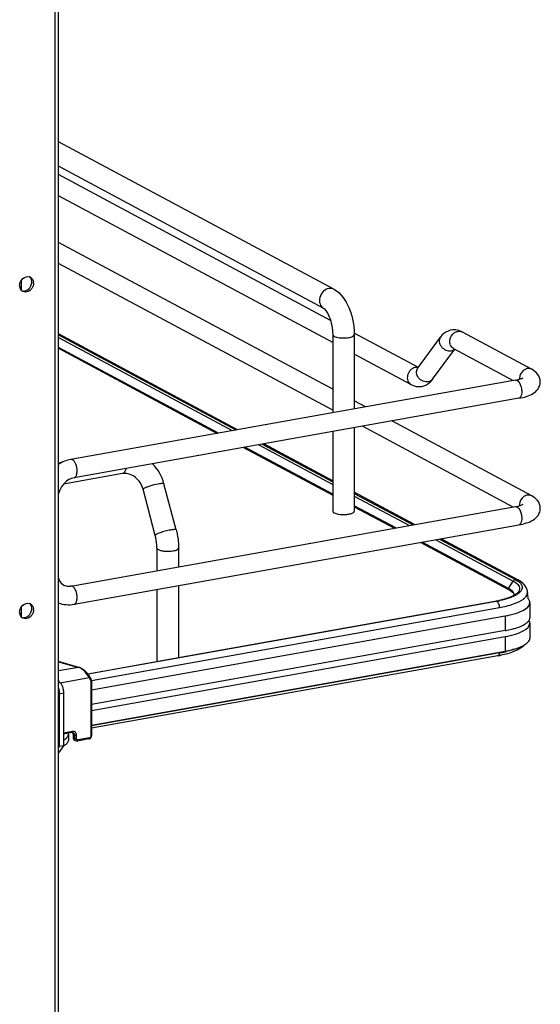
# Model space of a CAD drawing. Units: inches. Extents: x 0 to 17, y 0 to 11.
# Drawn here: x 5.3 to 6.1, y 4.3 to 5.8 of the extents above; entities that cross this region are included whole.
import ezdxf

# ---------------------------------------------------------------- set-up
doc = ezdxf.new("R2010")
doc.units = ezdxf.units.IN
doc.header["$LTSCALE"] = 0.935
doc.header["$MEASUREMENT"] = 0
doc.layers.get('0').update_dxf_attribs({"linetype": 'CONTINUOUS'})

msp = doc.modelspace()

# ---------------------------------------------------------------- linework, layer by layer
at = {"color": 7, "linetype": 'Continuous'}
for p, q in [((5.3239, 3.1996), (5.3239, 8.2529)), ((5.7624, 5.4065), (5.3239, 5.6412)), ((5.7462, 5.3761), (5.3239, 5.6021)), ((5.757, 5.357), (5.3239, 5.5888)), ((5.7605, 5.3217), (5.3239, 5.5553)), ((5.7605, 5.2475), (5.3239, 5.4811)), ((5.7605, 5.214), (5.3239, 5.4476)), ((5.2845, 5.4163), (5.2843, 5.4144)), ((5.6088, 5.1831), (5.3239, 5.3356)), ((5.3239, 5.3339), (5.6065, 5.1827)), ((5.7605, 5.3343), (5.7605, 5.2101)), ((5.8968, 5.2822), (5.7948, 5.3367)), ((5.7949, 5.3343), (5.7949, 5.2163)), ((5.8957, 5.2807), (5.9319, 5.3302)), ((5.9665, 5.3385), (6.0772, 5.2792)), ((5.5787, 5.1777), (5.3239, 5.3141)), ((5.3239, 5.3126), (5.5767, 5.1773)), ((5.9195, 5.2633), (5.9547, 5.3113)), ((5.9525, 5.3124), (6.0479, 5.2614)), ((5.885, 5.255), (5.7949, 5.3032)), ((6.0514, 5.262), (5.3437, 5.1358)), ((6.0566, 5.233), (5.3489, 5.1067)), ((5.8128, 5.2195), (5.7949, 5.229)), ((5.7949, 5.1863), (5.7949, 5.0535)), ((6.0479, 5.0601), (5.8079, 5.1886)), ((6.0772, 5.078), (5.8548, 5.197)), ((5.7605, 5.1801), (5.7605, 5.0535)), ((5.6187, 5.1548), (5.7605, 5.079)), ((5.7605, 5.0805), (5.6208, 5.1552)), ((5.6485, 5.1602), (5.7605, 5.1003)), ((5.7605, 5.1019), (5.6509, 5.1606)), ((5.3295, 5.1311), (5.3239, 5.1301)), ((5.4261, 5.1133), (5.3322, 5.0966)), ((5.5114, 5.0236), (5.492, 5.0972)), ((5.4781, 5.0148), (5.4587, 5.0884)), ((5.8909, 5.0321), (5.7949, 5.0835)), ((5.7949, 5.0818), (5.8886, 5.0317)), ((5.3437, 4.9345), (6.0514, 5.0608)), ((5.8608, 5.0268), (5.7949, 5.062)), ((5.7949, 5.0605), (5.8587, 5.0264)), ((5.7691, 5.0489), (5.7723, 5.0484)), ((5.3489, 4.9054), (6.0566, 5.0317)), ((5.9007, 5.0039), (6.0405, 4.9291)), ((6.0403, 4.9307), (5.9028, 5.0043)), ((5.9306, 5.0092), (6.0513, 4.9448)), ((6.0552, 4.9442), (5.9329, 5.0096)), ((5.4808, 4.995), (5.4808, 4.959)), ((5.5152, 4.995), (5.5152, 4.9651)), ((5.5152, 4.9351), (5.5152, 4.8205)), ((6.0513, 4.9448), (6.0543, 4.9429)), ((5.4808, 4.929), (5.4808, 4.8143)), ((6.0466, 4.9183), (6.0407, 4.9158)), ((6.0423, 4.928), (6.0453, 4.9259)), ((6.0471, 4.9256), (6.0453, 4.9273)), ((6.0453, 4.9259), (6.0465, 4.9248)), ((6.0512, 4.9208), (6.0466, 4.9183)), ((6.0495, 4.9201), (6.0492, 4.9219)), ((6.0546, 4.9216), (6.0518, 4.9199)), ((6.057, 4.9234), (6.0546, 4.9216)), ((6.0703, 4.9219), (6.0697, 4.9198)), ((6.0705, 4.9242), (6.0705, 4.9236)), ((5.3709, 4.7947), (6.0205, 4.9106)), ((6.0215, 4.9104), (5.5152, 4.8202)), ((6.0743, 4.908), (6.0743, 4.8846)), ((5.2845, 4.8968), (5.2843, 4.8949)), ((5.3767, 4.7695), (6.0349, 4.8869)), ((6.074, 4.8773), (6.0728, 4.8799)), ((6.074, 4.8825), (6.0743, 4.8846)), ((6.0743, 4.8752), (6.074, 4.8773)), ((6.0743, 4.8752), (6.0743, 4.8518)), ((6.0349, 4.8635), (5.3767, 4.7461)), ((5.3767, 4.7367), (6.0349, 4.8542)), ((5.3767, 4.7133), (6.0349, 4.8308)), ((6.0257, 4.828), (5.3767, 4.7122)), ((6.0233, 4.8237), (5.3767, 4.7083)), ((6.0288, 4.8248), (6.039, 4.8273)), ((5.3567, 4.8051), (5.3239, 4.8143)), ((5.5152, 4.8202), (5.3712, 4.7944)), ((5.5103, 4.8077), (5.3765, 4.7838)), ((5.3239, 4.7851), (5.3247, 4.7852)), ((5.3767, 4.7829), (5.3767, 4.6963)), ((5.3253, 4.7632), (5.3253, 4.679)), ((5.3321, 4.7644), (5.3321, 4.6802)), ((5.3456, 4.7014), (5.3321, 4.6989)), ((5.3398, 4.6984), (5.3395, 4.7003)), ((5.3398, 4.6984), (5.3398, 4.689)), ((5.3456, 4.7014), (5.3464, 4.7014)), ((5.3464, 4.7014), (5.3468, 4.7007)), ((5.3464, 4.7014), (5.3475, 4.7011)), ((5.3472, 4.6987), (5.3472, 4.6931)), ((5.3514, 4.6883), (5.3492, 4.6895)), ((5.3724, 4.6912), (5.3542, 4.6879)), ((5.3321, 4.6802), (5.3239, 4.669)), ((5.3253, 4.679), (5.3239, 4.6771)), ((5.3321, 4.6802), (5.3253, 4.679))]:
    msp.add_line(p, q, dxfattribs=at)
at = {"color": 9, "linetype": 'Continuous'}
for p, q in [((5.319, 3.197), (5.319, 8.2518)), ((5.2648, 5.4205), (5.2648, 5.4047)), ((5.3239, 5.3297), (5.6007, 5.1816)), ((5.8966, 5.2819), (5.8937, 5.2822)), ((5.6427, 5.1591), (5.7605, 5.0961)), ((5.4274, 5.1138), (5.4261, 5.1133)), ((5.7949, 5.0776), (5.8827, 5.0307)), ((5.9247, 5.0082), (6.0477, 4.9423)), ((6.0403, 4.9307), (6.0477, 4.9423)), ((6.0477, 4.9423), (6.0508, 4.9405)), ((6.0508, 4.9405), (6.0534, 4.9386)), ((6.0205, 4.9106), (6.0214, 4.9105)), ((6.0231, 4.909), (6.0235, 4.9083)), ((5.2648, 4.901), (5.2648, 4.8851)), ((5.3764, 4.7844), (6.0257, 4.9002)), ((6.0257, 4.9002), (6.0257, 4.8996)), ((6.0349, 4.8869), (6.0349, 4.8635)), ((6.0349, 4.8542), (6.0349, 4.8308)), ((5.3239, 4.8141), (5.356, 4.8051)), ((5.356, 4.8051), (5.3239, 4.7994)), ((5.3567, 4.8051), (5.356, 4.8051)), ((5.3269, 4.7806), (5.3728, 4.7888)), ((5.3728, 4.7888), (5.3747, 4.7854)), ((5.3755, 4.7823), (5.3755, 4.6957)), ((5.3253, 4.7632), (5.3321, 4.7644)), ((5.3464, 4.7031), (5.3321, 4.7006)), ((5.3495, 4.6975), (5.3472, 4.6987)), ((5.3495, 4.6919), (5.3472, 4.6931)), ((5.3495, 4.6975), (5.3495, 4.6919)), ((5.3528, 4.6916), (5.3528, 4.6972)), ((5.3732, 4.6929), (5.355, 4.6897))]:
    msp.add_line(p, q, dxfattribs=at)
msp.add_lwpolyline([(6.0403, 4.9307), (6.0402, 4.9306), (6.0402, 4.9305), (6.0401, 4.9304), (6.0401, 4.9304), (6.0401, 4.9303), (6.0401, 4.9302), (6.04, 4.9301), (6.04, 4.93), (6.04, 4.9299)], dxfattribs=at)
at = {"color": 7, "linetype": 'Continuous'}
for points in [[(5.3737, 4.7907), (5.3734, 4.7912), (5.3728, 4.7922), (5.3721, 4.7931), (5.3714, 4.7941), (5.3707, 4.795), (5.3699, 4.7959), (5.3691, 4.7969), (5.3682, 4.7977), (5.3673, 4.7986), (5.3664, 4.7994), (5.3654, 4.8002), (5.3645, 4.801), (5.3635, 4.8017), (5.3626, 4.8023), (5.3616, 4.8029), (5.3607, 4.8035), (5.3598, 4.8039), (5.3589, 4.8044), (5.358, 4.8047), (5.3571, 4.805), (5.3567, 4.8051)], [(5.3767, 4.7829), (5.3767, 4.7831), (5.3767, 4.7837), (5.3766, 4.7843), (5.3765, 4.7849), (5.3763, 4.7855), (5.3761, 4.7861), (5.3759, 4.7867), (5.3756, 4.7872), (5.3737, 4.7907)], [(5.3724, 4.6912), (5.3728, 4.6912), (5.3732, 4.6914), (5.3736, 4.6915), (5.3741, 4.6918), (5.3745, 4.692), (5.3748, 4.6923), (5.3752, 4.6927), (5.3755, 4.693), (5.3758, 4.6934), (5.376, 4.6938), (5.3762, 4.6942), (5.3764, 4.6947), (5.3766, 4.6951), (5.3766, 4.6956), (5.3767, 4.696), (5.3767, 4.6963)]]:
    msp.add_lwpolyline(points, dxfattribs=at)
for centre, radius, start, end in [((5.2753, 5.4178), 0.00884, 66.0627, 72.9419), ((5.2753, 5.4179), 0.00873, 61.911, 66.0562), ((5.275, 5.4124), 0.0127, 179.979, 188.5865), ((5.2714, 5.4107), 0.00865, 230.8292, 241.913), ((5.2684, 5.415), 0.0114, 284.2872, 292.87), ((5.268, 5.4179), 0.0135, 354.2593, 359.957), ((5.2718, 5.4163), 0.0127, 359.9799, 8.2367), ((5.9535, 5.3165), 0.0253, 88.9246, 99.8952), ((5.952, 5.3115), 0.0307, 61.7886, 68.199), ((5.4235, 5.079), 0.0708, 14.8623, 44.8443), ((5.4296, 5.0937), 0.0199, 95.238, 100.0945), ((5.3401, 4.9548), 0.0206, 273.896, 280.1457), ((6.0223, 4.897), 0.0382, 60.2608, 61.8558), ((6.0236, 4.8975), 0.0358, 58.5834, 61.9019), ((6.0429, 4.9201), 0.00654, 356.6647, 359.982), ((6.0542, 4.9242), 0.0163, 359.9947, 8.7642), ((6.0617, 4.9236), 0.00877, 348.4159, 359.9216), ((5.7839, 4.8878), 0.2889, 5.2606, 7.1158), ((5.2753, 4.8983), 0.00884, 66.0541, 72.9165), ((5.2753, 4.8984), 0.00873, 61.9139, 66.0475), ((5.9905, 5.0786), 0.1706, 280.1153, 280.4308), ((5.9921, 5.0703), 0.1622, 280.4221, 281.7316), ((5.992, 5.0758), 0.168, 280.0979, 281.9467), ((5.275, 4.8928), 0.0127, 179.979, 188.5865), ((5.268, 4.8984), 0.0135, 354.3335, 359.9574), ((5.2717, 4.8968), 0.0127, 359.9794, 8.1354), ((5.2714, 4.8912), 0.00865, 230.8327, 241.913), ((5.2684, 4.8955), 0.0115, 284.4588, 293.0342), ((5.9913, 5.0031), 0.1823, 280.111, 281.1022), ((5.9932, 5.0104), 0.1853, 280.0979, 281.9467), ((5.9932, 4.9936), 0.1726, 281.1036, 281.9068), ((5.9979, 4.9881), 0.1625, 281.9402, 283.9491)]:
    msp.add_arc(centre, radius, start, end, dxfattribs=at)
at = {"color": 9, "linetype": 'Continuous'}
for centre, radius, start, end in [((5.9617, 5.3296), 0.0101, 61.8311, 66.3775), ((5.894, 5.2706), 0.0117, 91.6325, 100.1372), ((6.0733, 5.2639), 0.0158, 172.9612, 179.9409), ((6.0724, 5.2639), 0.015, 179.9989, 182.0081), ((6.0733, 5.0626), 0.0158, 172.9883, 179.9413), ((6.0724, 5.0627), 0.015, 179.9989, 182.0071), ((6.0619, 4.9242), 0.00858, 359.2716, 359.9778), ((5.5287, 4.8611), 0.4981, 356.1893, 356.3184), ((5.3522, 4.7928), 0.0129, 69.2538, 72.8481), ((5.2947, 4.7801), 0.0304, 4.0237, 9.6204)]:
    msp.add_arc(centre, radius, start, end, dxfattribs=at)
at = {"color": 7, "linetype": 'Continuous'}
for points, knots in [([(5.2623, 5.4124), (5.2623, 5.4164), (5.2657, 5.4244), (5.2744, 5.4273), (5.2779, 5.4263)], [0, 0, 0, 0, 0.527903, 1, 1, 1, 1]), ([(5.7624, 5.4065), (5.7735, 5.4006), (5.7856, 5.3823), (5.7933, 5.3564), (5.7949, 5.3417), (5.7949, 5.3343)], [0, 0, 0, 0, 0.461635, 0.729406, 1, 1, 1, 1]), ([(5.7462, 5.3761), (5.7466, 5.3759), (5.7478, 5.3748), (5.7514, 5.3707), (5.7558, 5.3618), (5.7595, 5.3488), (5.7605, 5.3392), (5.7605, 5.3343)], [0, 0, 0, 0, 0.030349, 0.108407, 0.360873, 0.678311, 1, 1, 1, 1]), ([(5.9492, 5.3415), (5.9474, 5.3412), (5.9407, 5.3392), (5.935, 5.3344), (5.9319, 5.3302)], [0, 0, 0, 0, 0.254073, 1, 1, 1, 1]), ([(6.0909, 5.2594), (6.0909, 5.2637), (6.0877, 5.2722), (6.0807, 5.2773), (6.0772, 5.2792)], [0, 0, 0, 0, 0.519181, 1, 1, 1, 1]), ([(6.0514, 5.262), (6.0541, 5.2625), (6.0583, 5.2635), (6.0624, 5.265), (6.0637, 5.2658)], [0, 0, 0, 0, 0.641382, 1, 1, 1, 1]), ([(6.0566, 5.233), (6.0608, 5.2337), (6.0686, 5.2355), (6.0794, 5.2401), (6.0883, 5.2476), (6.0909, 5.2554), (6.0909, 5.2594)], [0, 0, 0, 0, 0.271644, 0.511717, 0.746396, 1, 1, 1, 1]), ([(5.3489, 5.1067), (5.3432, 5.1057), (5.3319, 5.0988), (5.3256, 5.0875), (5.3239, 5.0811)], [0, 0, 0, 0, 0.465063, 1, 1, 1, 1]), ([(5.4587, 5.0884), (5.4567, 5.0958), (5.4501, 5.106), (5.4375, 5.1129), (5.4308, 5.1138), (5.4277, 5.1135)], [0, 0, 0, 0, 0.537485, 0.785496, 1, 1, 1, 1]), ([(6.0909, 5.0581), (6.0909, 5.0624), (6.0877, 5.071), (6.0807, 5.0761), (6.0772, 5.078)], [0, 0, 0, 0, 0.519181, 1, 1, 1, 1]), ([(6.0514, 5.0608), (6.0541, 5.0613), (6.0583, 5.0622), (6.0624, 5.0637), (6.0637, 5.0645)], [0, 0, 0, 0, 0.641382, 1, 1, 1, 1]), ([(5.7605, 5.0535), (5.7605, 5.0523), (5.7638, 5.0499), (5.7669, 5.0493), (5.7691, 5.0489)], [0, 0, 0, 0, 0.347977, 1, 1, 1, 1]), ([(5.7723, 5.0484), (5.7759, 5.0481), (5.7806, 5.0481), (5.7852, 5.0487), (5.7863, 5.0489)], [0, 0, 0, 0, 0.762377, 1, 1, 1, 1]), ([(5.7863, 5.0489), (5.7869, 5.049), (5.7891, 5.0494), (5.7912, 5.0501), (5.7926, 5.0508)], [0, 0, 0, 0, 0.288839, 1, 1, 1, 1]), ([(5.7926, 5.0508), (5.7929, 5.051), (5.7939, 5.0516), (5.7949, 5.0527), (5.7949, 5.0535)], [0, 0, 0, 0, 0.326675, 1, 1, 1, 1]), ([(6.0566, 5.0317), (6.0608, 5.0325), (6.0686, 5.0343), (6.0794, 5.0388), (6.0883, 5.0464), (6.0909, 5.0541), (6.0909, 5.0581)], [0, 0, 0, 0, 0.271644, 0.511717, 0.746396, 1, 1, 1, 1]), ([(5.4808, 4.995), (5.4808, 4.9966), (5.4805, 5.0033), (5.4794, 5.0099), (5.4781, 5.0148)], [0, 0, 0, 0, 0.242195, 1, 1, 1, 1]), ([(5.5114, 5.0236), (5.5121, 5.0212), (5.5142, 5.0119), (5.5152, 5.0022), (5.5152, 4.995)], [0, 0, 0, 0, 0.251603, 1, 1, 1, 1]), ([(5.3239, 4.9471), (5.3243, 4.9458), (5.326, 4.9414), (5.3294, 4.9376), (5.3324, 4.9361)], [0, 0, 0, 0, 0.284669, 1, 1, 1, 1]), ([(5.3324, 4.9361), (5.3331, 4.9357), (5.3359, 4.9344), (5.3391, 4.9341), (5.3415, 4.9342)], [0, 0, 0, 0, 0.236581, 1, 1, 1, 1]), ([(6.0543, 4.9429), (6.0549, 4.9425), (6.057, 4.9411), (6.059, 4.9393), (6.0601, 4.9378)], [0, 0, 0, 0, 0.279992, 1, 1, 1, 1]), ([(6.0703, 4.9267), (6.0697, 4.9305), (6.0655, 4.9378), (6.0588, 4.9422), (6.0552, 4.9442)], [0, 0, 0, 0, 0.48141, 1, 1, 1, 1]), ([(6.0601, 4.9378), (6.0612, 4.9363), (6.063, 4.9325), (6.0615, 4.9285), (6.0604, 4.9269)], [0, 0, 0, 0, 0.503961, 1, 1, 1, 1]), ([(6.0518, 4.9199), (6.0513, 4.9196), (6.0491, 4.9185), (6.0468, 4.9174), (6.045, 4.9167)], [0, 0, 0, 0, 0.233991, 1, 1, 1, 1]), ([(6.0465, 4.9248), (6.0469, 4.9244), (6.0482, 4.9229), (6.0491, 4.921), (6.0492, 4.9196)], [0, 0, 0, 0, 0.299564, 1, 1, 1, 1]), ([(6.0555, 4.9243), (6.0552, 4.924), (6.0539, 4.9227), (6.0524, 4.9216), (6.0512, 4.9208)], [0, 0, 0, 0, 0.208921, 1, 1, 1, 1]), ([(6.0604, 4.9269), (6.0597, 4.926), (6.0586, 4.9247), (6.0573, 4.9237), (6.057, 4.9234)], [0, 0, 0, 0, 0.72906, 1, 1, 1, 1]), ([(6.0697, 4.9198), (6.0695, 4.9193), (6.0682, 4.9171), (6.0664, 4.9152), (6.0648, 4.9139)], [0, 0, 0, 0, 0.222743, 1, 1, 1, 1]), ([(5.2623, 4.8928), (5.2623, 4.8969), (5.2657, 4.9049), (5.2744, 4.9078), (5.2779, 4.9068)], [0, 0, 0, 0, 0.527911, 1, 1, 1, 1]), ([(6.0407, 4.9158), (6.0395, 4.9154), (6.0344, 4.9137), (6.0291, 4.9124), (6.025, 4.9115)], [0, 0, 0, 0, 0.228602, 1, 1, 1, 1]), ([(6.045, 4.9167), (6.0436, 4.9162), (6.0377, 4.914), (6.0316, 4.9125), (6.0268, 4.9114)], [0, 0, 0, 0, 0.226869, 1, 1, 1, 1]), ([(6.0349, 4.8869), (6.0404, 4.8879), (6.0505, 4.8903), (6.0643, 4.8952), (6.0743, 4.9026), (6.0743, 4.908)], [0, 0, 0, 0, 0.361563, 0.652603, 1, 1, 1, 1]), ([(6.0743, 4.908), (6.0743, 4.9085), (6.074, 4.9109), (6.0728, 4.913), (6.0716, 4.9143)], [0, 0, 0, 0, 0.230471, 1, 1, 1, 1]), ([(6.0349, 4.8542), (6.0404, 4.8551), (6.0505, 4.8575), (6.0643, 4.8625), (6.0743, 4.8699), (6.0743, 4.8752)], [0, 0, 0, 0, 0.361563, 0.652603, 1, 1, 1, 1]), ([(6.0473, 4.8663), (6.0493, 4.8668), (6.0561, 4.8688), (6.0627, 4.8715), (6.0669, 4.8743)], [0, 0, 0, 0, 0.290009, 1, 1, 1, 1]), ([(6.0669, 4.8743), (6.0674, 4.8746), (6.0691, 4.8758), (6.0706, 4.8772), (6.0716, 4.8783)], [0, 0, 0, 0, 0.274097, 1, 1, 1, 1]), ([(6.0349, 4.8635), (6.036, 4.8637), (6.0402, 4.8645), (6.0443, 4.8654), (6.0473, 4.8663)], [0, 0, 0, 0, 0.260574, 1, 1, 1, 1]), ([(6.0349, 4.8308), (6.042, 4.832), (6.054, 4.8349), (6.0656, 4.8402), (6.0696, 4.8435)], [0, 0, 0, 0, 0.582658, 1, 1, 1, 1]), ([(6.039, 4.8273), (6.0441, 4.8288), (6.0532, 4.832), (6.0615, 4.8371), (6.0646, 4.8401)], [0, 0, 0, 0, 0.550192, 1, 1, 1, 1]), ([(6.0696, 4.8435), (6.0703, 4.8441), (6.0726, 4.8463), (6.0743, 4.8495), (6.0743, 4.8518)], [0, 0, 0, 0, 0.297004, 1, 1, 1, 1]), ([(6.0487, 4.8339), (6.0478, 4.8336), (6.044, 4.8323), (6.0401, 4.8312), (6.0371, 4.8304)], [0, 0, 0, 0, 0.236191, 1, 1, 1, 1]), ([(5.3247, 4.7824), (5.3259, 4.7818), (5.328, 4.7797), (5.3302, 4.7754), (5.3317, 4.7701), (5.3321, 4.7663), (5.3321, 4.7644)], [0, 0, 0, 0, 0.190221, 0.436008, 0.716542, 1, 1, 1, 1]), ([(5.3239, 4.7721), (5.3246, 4.7699), (5.3252, 4.767), (5.3253, 4.764), (5.3253, 4.7632)], [0, 0, 0, 0, 0.754289, 1, 1, 1, 1]), ([(5.3321, 4.6896), (5.3333, 4.6902), (5.3353, 4.6914), (5.3378, 4.6936), (5.3394, 4.6959), (5.3398, 4.6976), (5.3398, 4.6984)], [0, 0, 0, 0, 0.320276, 0.586788, 0.807391, 1, 1, 1, 1]), ([(5.3468, 4.7007), (5.3469, 4.7006), (5.3471, 4.6999), (5.3472, 4.6992), (5.3472, 4.6987)], [0, 0, 0, 0, 0.242453, 1, 1, 1, 1]), ([(5.3321, 4.6802), (5.3333, 4.6808), (5.3353, 4.6821), (5.3378, 4.6842), (5.3394, 4.6865), (5.3398, 4.6882), (5.3398, 4.689)], [0, 0, 0, 0, 0.320292, 0.586798, 0.807387, 1, 1, 1, 1]), ([(5.3472, 4.6931), (5.3472, 4.6924), (5.3476, 4.6909), (5.3486, 4.6898), (5.3492, 4.6895)], [0, 0, 0, 0, 0.521141, 1, 1, 1, 1])]:
    msp.add_open_spline(points, degree=3, knots=knots, dxfattribs=at)
for points in [[(5.281, 5.4215), (5.2804, 5.4233), (5.2794, 5.4251), (5.2779, 5.4263)], [(5.2794, 5.4256), (5.2821, 5.4242), (5.2839, 5.4211), (5.2844, 5.4182)], [(5.2815, 5.4179), (5.2815, 5.4191), (5.2814, 5.4204), (5.281, 5.4215)], [(5.266, 5.404), (5.2641, 5.4055), (5.2628, 5.408), (5.2625, 5.4105)], [(5.266, 5.404), (5.2677, 5.4035), (5.2695, 5.4035), (5.2712, 5.4039)], [(5.2759, 5.4029), (5.2733, 5.4018), (5.2699, 5.4017), (5.2674, 5.4031)], [(5.2728, 5.4045), (5.2757, 5.4057), (5.2781, 5.408), (5.2796, 5.4107)], [(5.2803, 5.406), (5.2791, 5.4047), (5.2776, 5.4037), (5.2759, 5.4029)], [(5.2796, 5.4107), (5.2806, 5.4125), (5.2813, 5.4145), (5.2815, 5.4166)], [(5.2843, 5.4144), (5.2839, 5.4113), (5.2824, 5.4083), (5.2803, 5.406)], [(5.9634, 5.3399), (5.9604, 5.3411), (5.9572, 5.3418), (5.954, 5.3419)], [(5.9147, 5.258), (5.9165, 5.2596), (5.9181, 5.2613), (5.9195, 5.2633)], [(5.885, 5.255), (5.8901, 5.2522), (5.8965, 5.251), (5.9023, 5.252)], [(5.9023, 5.252), (5.9068, 5.2528), (5.9112, 5.255), (5.9147, 5.258)], [(5.3437, 5.1358), (5.3367, 5.1345), (5.3299, 5.1318), (5.3239, 5.128)], [(6.0453, 4.9273), (6.044, 4.9284), (6.0426, 4.9293), (6.0412, 4.9302)], [(6.0492, 4.9219), (6.0488, 4.9233), (6.048, 4.9245), (6.0471, 4.9256)], [(5.281, 4.902), (5.2805, 4.9038), (5.2794, 4.9055), (5.2779, 4.9067)], [(5.2794, 4.9061), (5.2821, 4.9047), (5.2839, 4.9016), (5.2844, 4.8986)], [(5.2815, 4.8984), (5.2815, 4.8996), (5.2814, 4.9008), (5.281, 4.902)], [(5.3239, 4.9076), (5.3317, 4.9046), (5.3407, 4.904), (5.3489, 4.9054)], [(5.266, 4.8845), (5.2641, 4.886), (5.2628, 4.8885), (5.2625, 4.8909)], [(5.2729, 4.885), (5.2756, 4.8861), (5.2781, 4.8885), (5.2795, 4.8911)], [(5.2803, 4.8865), (5.2791, 4.8852), (5.2776, 4.8841), (5.2759, 4.8834)], [(5.2795, 4.8911), (5.2806, 4.8929), (5.2813, 4.895), (5.2815, 4.8971)], [(5.2843, 4.8949), (5.2839, 4.8918), (5.2824, 4.8888), (5.2803, 4.8865)], [(5.266, 4.8845), (5.2677, 4.884), (5.2695, 4.884), (5.2712, 4.8844)], [(5.2759, 4.8834), (5.2733, 4.8823), (5.2699, 4.8822), (5.2674, 4.8835)], [(6.0716, 4.8783), (6.0727, 4.8795), (6.0736, 4.8809), (6.074, 4.8825)], [(5.3542, 4.6879), (5.3532, 4.6877), (5.3522, 4.6879), (5.3514, 4.6883)]]:
    msp.add_open_spline(points, degree=3, dxfattribs=at)
at = {"color": 9, "linetype": 'Continuous'}
for points, knots in [([(5.7543, 5.4077), (5.751, 5.4071), (5.7445, 5.4033), (5.7392, 5.3939), (5.739, 5.3832), (5.7435, 5.3776), (5.7462, 5.3761)], [0, 0, 0, 0, 0.251202, 0.519705, 0.773719, 1, 1, 1, 1]), ([(5.7624, 5.4065), (5.7606, 5.4075), (5.7578, 5.4081), (5.755, 5.4078), (5.7543, 5.4077)], [0, 0, 0, 0, 0.741209, 1, 1, 1, 1]), ([(5.7605, 5.3343), (5.7605, 5.3332), (5.7626, 5.3315), (5.7657, 5.3304), (5.7707, 5.3293), (5.7777, 5.3288), (5.7834, 5.3292), (5.7863, 5.3297)], [0, 0, 0, 0, 0.128441, 0.236048, 0.369688, 0.684753, 1, 1, 1, 1]), ([(5.7863, 5.3297), (5.7885, 5.3301), (5.7915, 5.3307), (5.7949, 5.3332), (5.7949, 5.3343)], [0, 0, 0, 0, 0.651987, 1, 1, 1, 1]), ([(5.9319, 5.3302), (5.9305, 5.3282), (5.9292, 5.3225), (5.933, 5.3146), (5.9401, 5.3092), (5.9463, 5.3083), (5.9491, 5.3088)], [0, 0, 0, 0, 0.222305, 0.475074, 0.745533, 1, 1, 1, 1]), ([(5.9525, 5.3124), (5.9506, 5.3135), (5.9473, 5.3172), (5.9458, 5.3271), (5.9502, 5.3347), (5.9545, 5.3375)], [0, 0, 0, 0, 0.22731, 0.477128, 1, 1, 1, 1]), ([(5.8919, 5.2821), (5.8891, 5.2816), (5.8835, 5.2783), (5.879, 5.2702), (5.8789, 5.2611), (5.8827, 5.2562), (5.885, 5.255)], [0, 0, 0, 0, 0.25125, 0.519751, 0.773745, 1, 1, 1, 1]), ([(5.9128, 5.2593), (5.91, 5.2588), (5.9039, 5.2597), (5.8968, 5.2651), (5.893, 5.273), (5.8942, 5.2787), (5.8957, 5.2807)], [0, 0, 0, 0, 0.25442, 0.524999, 0.777774, 1, 1, 1, 1]), ([(6.0702, 5.2802), (6.067, 5.2797), (6.0609, 5.2758), (6.058, 5.2693), (6.0576, 5.2658)], [0, 0, 0, 0, 0.485004, 1, 1, 1, 1]), ([(6.0514, 5.262), (6.0542, 5.2625), (6.0586, 5.2572), (6.0607, 5.2506), (6.0614, 5.2459), (6.0614, 5.2436)], [0, 0, 0, 0, 0.384902, 0.685171, 1, 1, 1, 1]), ([(6.0614, 5.2436), (6.0614, 5.2422), (6.0612, 5.2385), (6.0592, 5.2334), (6.0566, 5.233)], [0, 0, 0, 0, 0.336035, 1, 1, 1, 1]), ([(5.3537, 5.1173), (5.3537, 5.1211), (5.3525, 5.1276), (5.3489, 5.1339), (5.3463, 5.1353)], [0, 0, 0, 0, 0.565961, 1, 1, 1, 1]), ([(5.4313, 5.1214), (5.4311, 5.1198), (5.4303, 5.1169), (5.4285, 5.1144), (5.4274, 5.1138)], [0, 0, 0, 0, 0.573041, 1, 1, 1, 1]), ([(5.3489, 5.1067), (5.3496, 5.1068), (5.3516, 5.108), (5.3534, 5.112), (5.3537, 5.1154), (5.3537, 5.1173)], [0, 0, 0, 0, 0.178225, 0.528997, 1, 1, 1, 1]), ([(5.4587, 5.0884), (5.4586, 5.0887), (5.4593, 5.0895), (5.4599, 5.0899), (5.4604, 5.0901)], [0, 0, 0, 0, 0.330493, 1, 1, 1, 1]), ([(5.4604, 5.0901), (5.4617, 5.0909), (5.4649, 5.0922), (5.4723, 5.0948), (5.4785, 5.0963), (5.4828, 5.0971)], [0, 0, 0, 0, 0.186908, 0.44157, 1, 1, 1, 1]), ([(5.4828, 5.0971), (5.484, 5.0973), (5.4862, 5.0977), (5.489, 5.0979), (5.4908, 5.0979), (5.4919, 5.0975), (5.492, 5.0972)], [0, 0, 0, 0, 0.394425, 0.701482, 0.903012, 1, 1, 1, 1]), ([(6.0772, 5.078), (6.0754, 5.0789), (6.0709, 5.0797), (6.0622, 5.0762), (6.0581, 5.0693), (6.0576, 5.0646)], [0, 0, 0, 0, 0.226899, 0.474099, 1, 1, 1, 1]), ([(6.0514, 5.0608), (6.0542, 5.0613), (6.0586, 5.056), (6.0607, 5.0493), (6.0614, 5.0446), (6.0614, 5.0423)], [0, 0, 0, 0, 0.384902, 0.685171, 1, 1, 1, 1]), ([(6.0614, 5.0423), (6.0614, 5.041), (6.0612, 5.0372), (6.0592, 5.0322), (6.0566, 5.0317)], [0, 0, 0, 0, 0.336034, 1, 1, 1, 1]), ([(5.5022, 5.0235), (5.4994, 5.023), (5.4939, 5.0217), (5.4873, 5.0197), (5.4827, 5.018), (5.4802, 5.0168), (5.4788, 5.0159), (5.4781, 5.0151), (5.4781, 5.0148)], [0, 0, 0, 0, 0.329658, 0.656542, 0.792187, 0.897401, 0.966395, 1, 1, 1, 1]), ([(5.5114, 5.0236), (5.5114, 5.0239), (5.5103, 5.0243), (5.5085, 5.0243), (5.5056, 5.0241), (5.5034, 5.0237), (5.5022, 5.0235)], [0, 0, 0, 0, 0.096942, 0.298431, 0.605576, 1, 1, 1, 1]), ([(5.4808, 4.995), (5.4808, 4.9948), (5.4811, 4.9936), (5.4822, 4.9928), (5.4831, 4.9924)], [0, 0, 0, 0, 0.195501, 1, 1, 1, 1]), ([(5.4831, 4.9924), (5.4844, 4.9916), (5.4879, 4.9906), (5.4958, 4.9894), (5.5023, 4.9896), (5.5066, 4.9904)], [0, 0, 0, 0, 0.196775, 0.452077, 1, 1, 1, 1]), ([(5.5066, 4.9904), (5.5078, 4.9906), (5.51, 4.9911), (5.513, 4.9922), (5.5152, 4.9938), (5.5152, 4.995)], [0, 0, 0, 0, 0.36159, 0.652581, 1, 1, 1, 1]), ([(5.3537, 4.916), (5.3537, 4.9198), (5.3525, 4.9263), (5.3489, 4.9327), (5.3463, 4.934)], [0, 0, 0, 0, 0.565961, 1, 1, 1, 1]), ([(6.0534, 4.9386), (6.0555, 4.9367), (6.0595, 4.932), (6.0571, 4.9262), (6.0555, 4.9243)], [0, 0, 0, 0, 0.525584, 1, 1, 1, 1]), ([(6.0639, 4.9138), (6.0645, 4.9142), (6.0666, 4.9159), (6.0684, 4.918), (6.0693, 4.9197)], [0, 0, 0, 0, 0.28163, 1, 1, 1, 1]), ([(5.3489, 4.9054), (5.3496, 4.9056), (5.3516, 4.9068), (5.3534, 4.9107), (5.3537, 4.9141), (5.3537, 4.916)], [0, 0, 0, 0, 0.178225, 0.528997, 1, 1, 1, 1]), ([(6.0235, 4.9083), (6.0239, 4.9077), (6.0251, 4.9052), (6.0257, 4.9024), (6.0257, 4.9002)], [0, 0, 0, 0, 0.231244, 1, 1, 1, 1]), ([(6.0257, 4.9002), (6.0334, 4.9016), (6.0466, 4.9047), (6.0593, 4.9103), (6.0639, 4.9138)], [0, 0, 0, 0, 0.575877, 1, 1, 1, 1]), ([(6.0257, 4.828), (6.0256, 4.8274), (6.0254, 4.8259), (6.0244, 4.8239), (6.0233, 4.8237)], [0, 0, 0, 0, 0.330723, 1, 1, 1, 1]), ([(5.3728, 4.7888), (5.3711, 4.7924), (5.3674, 4.7974), (5.3616, 4.8024), (5.3584, 4.8043), (5.3568, 4.8048)], [0, 0, 0, 0, 0.519788, 0.77936, 1, 1, 1, 1]), ([(5.3728, 4.7888), (5.373, 4.7889), (5.3735, 4.7894), (5.3739, 4.7902), (5.3737, 4.7907)], [0, 0, 0, 0, 0.303354, 1, 1, 1, 1]), ([(5.3756, 4.7873), (5.3757, 4.7871), (5.3757, 4.7867), (5.3754, 4.786), (5.3749, 4.7856), (5.3747, 4.7854)], [0, 0, 0, 0, 0.19114, 0.56385, 1, 1, 1, 1]), ([(5.3747, 4.7854), (5.3748, 4.7852), (5.3753, 4.7842), (5.3755, 4.7831), (5.3755, 4.7823)], [0, 0, 0, 0, 0.243143, 1, 1, 1, 1]), ([(5.3755, 4.7823), (5.3758, 4.7823), (5.3762, 4.7824), (5.3767, 4.7827), (5.3767, 4.7829)], [0, 0, 0, 0, 0.623445, 1, 1, 1, 1]), ([(5.3464, 4.7031), (5.3464, 4.7029), (5.3464, 4.7023), (5.3461, 4.7014), (5.3456, 4.7014)], [0, 0, 0, 0, 0.336316, 1, 1, 1, 1]), ([(5.3528, 4.6972), (5.3528, 4.6981), (5.3525, 4.6998), (5.3511, 4.702), (5.3489, 4.7032), (5.3472, 4.7033), (5.3464, 4.7031)], [0, 0, 0, 0, 0.266535, 0.51423, 0.753276, 1, 1, 1, 1]), ([(5.3475, 4.7011), (5.3481, 4.7008), (5.3492, 4.6997), (5.3495, 4.6983), (5.3495, 4.6975)], [0, 0, 0, 0, 0.478813, 1, 1, 1, 1]), ([(5.3495, 4.6975), (5.3499, 4.6973), (5.3511, 4.6971), (5.3522, 4.6971), (5.3528, 4.6972)], [0, 0, 0, 0, 0.450985, 1, 1, 1, 1]), ([(5.3495, 4.6919), (5.3499, 4.6917), (5.3511, 4.6915), (5.3522, 4.6915), (5.3528, 4.6916)], [0, 0, 0, 0, 0.451072, 1, 1, 1, 1]), ([(5.3495, 4.6919), (5.3495, 4.6917), (5.3495, 4.691), (5.3497, 4.6903), (5.3499, 4.6899)], [0, 0, 0, 0, 0.258825, 1, 1, 1, 1]), ([(5.3499, 4.6899), (5.35, 4.6897), (5.3504, 4.6891), (5.3509, 4.6886), (5.3514, 4.6883)], [0, 0, 0, 0, 0.257897, 1, 1, 1, 1]), ([(5.355, 4.6897), (5.3547, 4.6896), (5.3541, 4.6896), (5.3531, 4.6902), (5.3528, 4.6911), (5.3528, 4.6916)], [0, 0, 0, 0, 0.249487, 0.491208, 1, 1, 1, 1]), ([(5.3542, 4.6879), (5.3543, 4.6879), (5.3546, 4.6881), (5.3549, 4.6888), (5.355, 4.6893), (5.355, 4.6897)], [0, 0, 0, 0, 0.178227, 0.529136, 1, 1, 1, 1]), ([(5.3732, 4.6929), (5.3732, 4.6927), (5.3732, 4.6921), (5.3729, 4.6912), (5.3724, 4.6912)], [0, 0, 0, 0, 0.316274, 1, 1, 1, 1]), ([(5.3755, 4.6957), (5.3755, 4.695), (5.375, 4.6938), (5.3738, 4.693), (5.3732, 4.6929)], [0, 0, 0, 0, 0.504513, 1, 1, 1, 1]), ([(5.3767, 4.6963), (5.3767, 4.6961), (5.3762, 4.6958), (5.3758, 4.6957), (5.3755, 4.6957)], [0, 0, 0, 0, 0.376552, 1, 1, 1, 1])]:
    msp.add_open_spline(points, degree=3, knots=knots, dxfattribs=at)
for points in [[(5.9545, 5.3375), (5.956, 5.3385), (5.9577, 5.3392), (5.9595, 5.3395)], [(5.9595, 5.3395), (5.9616, 5.3399), (5.9638, 5.3397), (5.9657, 5.3388)], [(5.9491, 5.3088), (5.951, 5.3091), (5.953, 5.31), (5.9545, 5.3114)], [(6.0772, 5.2792), (6.0751, 5.2803), (6.0725, 5.2807), (6.0702, 5.2802)], [(5.9195, 5.2633), (5.918, 5.2612), (5.9154, 5.2597), (5.9128, 5.2593)], [(5.3463, 5.1353), (5.3455, 5.1357), (5.3446, 5.1359), (5.3437, 5.1358)], [(5.3463, 4.934), (5.3455, 4.9344), (5.3446, 4.9347), (5.3437, 4.9345)], [(6.051, 4.9447), (6.0497, 4.9445), (6.0484, 4.9435), (6.0477, 4.9423)], [(6.0552, 4.9442), (6.054, 4.9448), (6.0526, 4.945), (6.0513, 4.9448)], [(6.04, 4.9299), (6.04, 4.9296), (6.0402, 4.929), (6.0405, 4.929)], [(6.0693, 4.9197), (6.07, 4.921), (6.0705, 4.9226), (6.0705, 4.9241)], [(6.0215, 4.9104), (6.0221, 4.9101), (6.0226, 4.9095), (6.0231, 4.909)]]:
    msp.add_open_spline(points, degree=3, dxfattribs=at)

doc.saveas('drawing.dxf')
